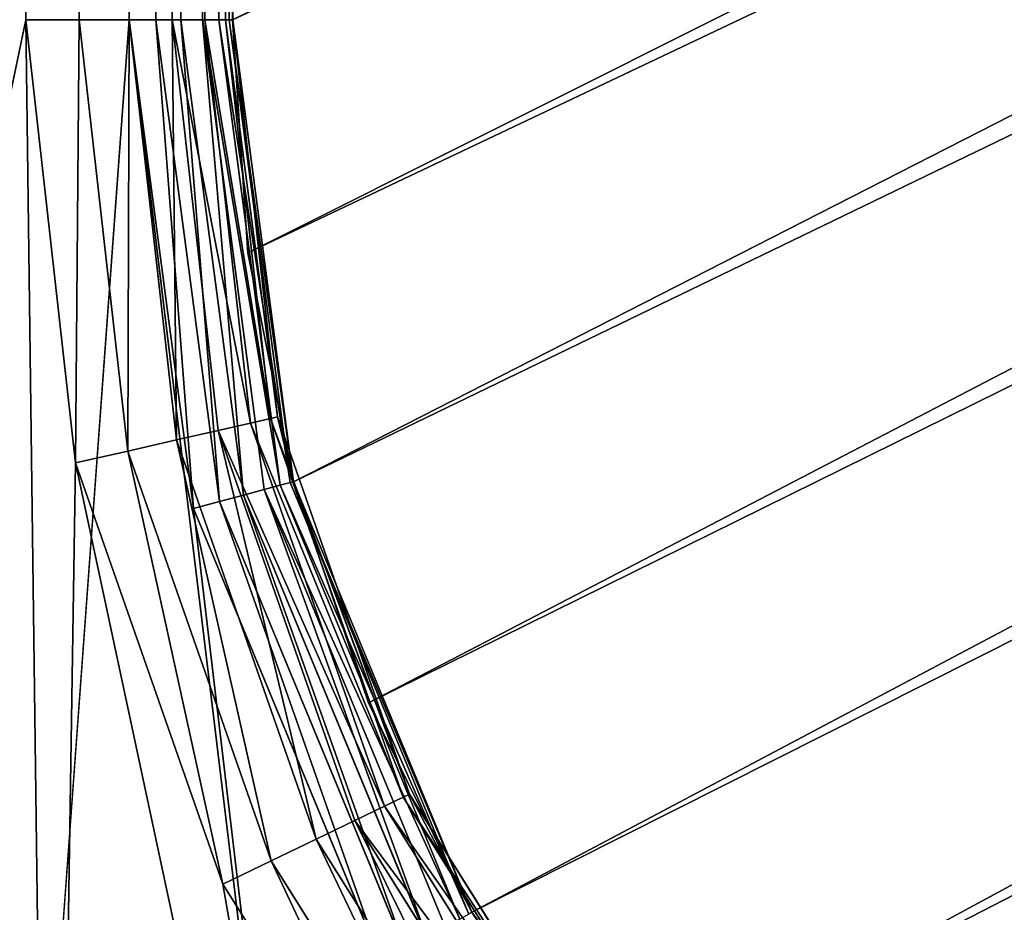
# Model space of a CAD drawing. Extents: x -1247 to 1247, y -1580 to 1580.
# Drawn here: x -1208 to -1170, y -1498 to -1464 of the extents above; entities that cross this region are included whole.
import ezdxf

# ---------------------------------------------------------------- set-up
doc = ezdxf.new("R2010")
doc.units = 0
doc.layers.get('0').update_dxf_attribs({"color": 13, "linetype": 'CONTINUOUS'})

# ---------------------------------------------------------------- blocks, each defined once
blk = doc.blocks.new('TE_PART31')
for p, q in [((-1199.41, -1473.003, 751.498), (-1199.41, -1473.003, 726.498)), ((-1197.649, -1481.856, 751.498), (-1197.649, -1481.856, 726.498)), ((-1194.748, -1490.402, 751.498), (-1194.748, -1490.402, 726.498)), ((-1190.756, -1498.497, 751.498), (-1190.756, -1498.497, 726.498))]:
    blk.add_line(p, q)
at = {"color": 43}
for points in [[(-1200, -1463.997, 751.498), (-1199.41, -1473.003, 751.498), (-1197.649, -1481.856, 751.498), (-1194.748, -1490.402, 751.498), (-1190.756, -1498.497, 751.498), (-1185.741, -1506.001, 751.498), (-1179.79, -1512.787, 751.498), (-1173.005, -1518.738, 751.498), (-1165.5, -1523.753, 751.498), (-1157.405, -1527.745, 751.498), (-1148.859, -1530.646, 751.498), (-1140.006, -1532.407, 751.498), (-1131, -1532.997, 751.498)], [(-1200, -1463.997, 726.498), (-1199.41, -1473.003, 726.498), (-1197.649, -1481.856, 726.498), (-1194.748, -1490.402, 726.498), (-1190.756, -1498.497, 726.498), (-1185.741, -1506.001, 726.498), (-1179.79, -1512.787, 726.498), (-1173.005, -1518.738, 726.498), (-1165.5, -1523.753, 726.498), (-1157.405, -1527.745, 726.498), (-1148.859, -1530.646, 726.498), (-1140.006, -1532.407, 726.498), (-1131, -1532.997, 726.498)]]:
    blk.add_polyline3d(points, dxfattribs=at)
mesh = blk.add_polyface(dxfattribs=at)
corners = [(-1200, -1463.997, 751.498), (-174.51, -959.695, 751.498), (-1200, -782.935, 751.498), (-1199.41, -1473.003, 751.498), (-1197.649, -1481.856, 751.498), (-1194.748, -1490.402, 751.498), (-1190.756, -1498.497, 751.498), (-1185.741, -1506.001, 751.498), (-1179.79, -1512.787, 751.498), (-1173.005, -1518.738, 751.498), (-1165.5, -1523.753, 751.498), (-1157.405, -1527.745, 751.498), (-1148.859, -1530.646, 751.498), (-1140.006, -1532.407, 751.498), (-1131, -1532.997, 751.498), (-875, -1532.997, 751.498), (-869.779, -1532.655, 751.498), (-830.069, -1501.263, 751.498), (-834.002, -1504.713, 751.498), (-864.647, -1531.634, 751.498), (-859.693, -1529.952, 751.498), (-855, -1527.638, 751.498), (-837.452, -1508.646, 751.498), (-850.65, -1524.731, 751.498), (-846.716, -1521.281, 751.498), (-843.266, -1517.347, 751.498), (-825.718, -1498.356, 751.498), (-821.025, -1496.042, 751.498), (-816.071, -1494.36, 751.498), (-810.939, -1493.339, 751.498), (-805.718, -1492.997, 751.498), (-664.5, -1492.997, 751.498), (-659.279, -1493.339, 751.498), (-654.147, -1494.36, 751.498), (-649.193, -1496.042, 751.498), (-644.5, -1498.356, 751.498), (-640.15, -1501.263, 751.498), (-636.216, -1504.713, 751.498), (-632.766, -1508.646, 751.498), (-626.952, -1517.347, 751.498), (-623.502, -1521.281, 751.498), (-619.569, -1524.731, 751.498), (-615.218, -1527.638, 751.498), (-610.525, -1529.952, 751.498), (-605.571, -1531.634, 751.498), (-600.439, -1532.655, 751.498), (-595.218, -1532.997, 751.498), (600.213, -1532.997, 751.498), (-145.784, -964.226, 751.498), (-116.94, -967.939, 751.498), (-88.002, -970.83, 751.498), (-58.993, -972.897, 751.498), (-29.938, -974.137, 751.498), (-0.859, -974.551, 751.498), (28.22, -974.137, 751.498), (57.275, -972.896, 751.498), (86.284, -970.829, 751.498), (115.222, -967.938, 751.498), (144.065, -964.225, 751.498), (172.792, -959.694, 751.498), (1199.995, -782.632, 751.498), (605.434, -1532.655, 751.498), (610.566, -1531.634, 751.498), (615.521, -1529.952, 751.498), (620.213, -1527.638, 751.498), (624.564, -1524.731, 751.498), (637.761, -1508.646, 751.498), (628.498, -1521.281, 751.498), (631.947, -1517.347, 751.498), (641.211, -1504.713, 751.498), (645.145, -1501.263, 751.498), (649.495, -1498.356, 751.498), (654.188, -1496.042, 751.498), (659.143, -1494.36, 751.498), (664.274, -1493.339, 751.498), (669.495, -1492.997, 751.498), (810.713, -1492.997, 751.498), (815.934, -1493.339, 751.498), (821.066, -1494.36, 751.498), (826.021, -1496.042, 751.498), (830.713, -1498.356, 751.498), (835.064, -1501.263, 751.498), (838.998, -1504.713, 751.498), (842.447, -1508.646, 751.498), (848.261, -1517.347, 751.498), (851.711, -1521.281, 751.498), (855.645, -1524.731, 751.498), (859.995, -1527.638, 751.498), (864.688, -1529.952, 751.498), (869.643, -1531.634, 751.498), (874.774, -1532.655, 751.498), (879.995, -1532.997, 751.498), (1135.995, -1532.997, 751.498), (1144.349, -1532.449, 751.498), (1152.56, -1530.816, 751.498), (1160.487, -1528.125, 751.498), (1167.995, -1524.422, 751.498), (1174.956, -1519.771, 751.498), (1181.25, -1514.252, 751.498), (1186.77, -1507.958, 751.498), (1191.421, -1500.997, 751.498), (1195.124, -1493.489, 751.498), (1197.815, -1485.561, 751.498), (1199.448, -1477.351, 751.498), (1199.995, -1468.997, 751.498)]
mesh.append_faces([[corners[k] for k in face] for face in [(0, 1, 2), (22, 24, 25), (66, 67, 68), (60, 103, 104)]], dxfattribs={"vtx0": -1, "color": 43})
mesh.append_faces([[corners[k] for k in face] for face in [(17, 16, 18), (18, 21, 22), (1, 47, 48), (48, 47, 49), (49, 47, 50), (50, 47, 51), (51, 47, 52), (52, 47, 53), (53, 47, 54), (54, 47, 55), (55, 47, 56), (56, 47, 57), (57, 47, 58), (58, 47, 59), (59, 47, 60)]], dxfattribs={"vtx0": -1, "vtx1": -1, "color": 43})
mesh.append_faces([[corners[k] for k in face] for face in [(1, 16, 17), (60, 65, 66)]], dxfattribs={"vtx0": -1, "vtx1": -1, "vtx2": -1, "color": 43})
mesh.append_faces([[corners[k] for k in face] for face in [(1, 0, 3), (1, 3, 4), (1, 4, 5), (1, 5, 6), (1, 6, 7), (1, 7, 8), (1, 8, 9), (1, 9, 10), (1, 10, 11), (1, 11, 12), (1, 12, 13), (1, 13, 14), (1, 14, 15), (1, 15, 16), (18, 16, 19), (18, 19, 20), (18, 20, 21), (22, 21, 23), (22, 23, 24), (1, 17, 26), (1, 26, 27), (1, 27, 28), (1, 28, 29), (1, 29, 30), (1, 30, 31), (1, 31, 32), (1, 32, 33), (1, 33, 34), (1, 34, 35), (1, 35, 36), (1, 36, 37), (1, 37, 38), (1, 38, 39), (1, 39, 40), (1, 40, 41), (1, 41, 42), (1, 42, 43), (1, 43, 44), (1, 44, 45), (1, 45, 46), (1, 46, 47), (60, 47, 61), (60, 61, 62), (60, 62, 63), (60, 63, 64), (60, 64, 65), (66, 65, 67), (60, 66, 69), (60, 69, 70), (60, 70, 71), (60, 71, 72), (60, 72, 73), (60, 73, 74), (60, 74, 75), (60, 75, 76), (60, 76, 77), (60, 77, 78), (60, 78, 79), (60, 79, 80), (60, 80, 81), (60, 81, 82), (60, 82, 83), (60, 83, 84), (60, 84, 85), (60, 85, 86), (60, 86, 87), (60, 87, 88), (60, 88, 89), (60, 89, 90), (60, 90, 91), (60, 91, 92), (60, 92, 93), (60, 93, 94), (60, 94, 95), (60, 95, 96), (60, 96, 97), (60, 97, 98), (60, 98, 99), (60, 99, 100), (60, 100, 101), (60, 101, 102), (60, 102, 103)]], dxfattribs={"vtx0": -1, "vtx2": -1, "color": 43})
mesh = blk.add_polyface(dxfattribs=at)
corners = [(-179.396, -989.295, 726.498), (-1200, -1463.997, 726.498), (-1200, -813.377, 726.498), (-1199.41, -1473.003, 726.498), (-1197.649, -1481.856, 726.498), (-1194.748, -1490.402, 726.498), (-1190.756, -1498.497, 726.498), (-1185.741, -1506.001, 726.498), (-1179.79, -1512.787, 726.498), (-1173.005, -1518.738, 726.498), (-1165.5, -1523.753, 726.498), (-1157.405, -1527.745, 726.498), (-1148.859, -1530.646, 726.498), (-1140.006, -1532.407, 726.498), (-1131, -1532.997, 726.498), (-875, -1532.997, 726.498), (-830.069, -1501.263, 726.498), (-869.779, -1532.655, 726.498), (-834.002, -1504.713, 726.498), (-864.647, -1531.634, 726.498), (-859.693, -1529.952, 726.498), (-855, -1527.638, 726.498), (-837.452, -1508.646, 726.498), (-850.65, -1524.731, 726.498), (-846.716, -1521.281, 726.498), (-843.266, -1517.347, 726.498), (-825.718, -1498.356, 726.498), (-821.025, -1496.042, 726.498), (-816.071, -1494.36, 726.498), (-810.939, -1493.339, 726.498), (-805.718, -1492.997, 726.498), (-664.5, -1492.997, 726.498), (-659.279, -1493.339, 726.498), (-654.147, -1494.36, 726.498), (-649.193, -1496.042, 726.498), (-644.5, -1498.356, 726.498), (-640.15, -1501.263, 726.498), (-636.216, -1504.713, 726.498), (-632.766, -1508.646, 726.498), (-626.952, -1517.347, 726.498), (-623.502, -1521.281, 726.498), (-619.569, -1524.731, 726.498), (-615.218, -1527.638, 726.498), (-610.525, -1529.952, 726.498), (-605.571, -1531.634, 726.498), (-600.439, -1532.655, 726.498), (-595.218, -1532.997, 726.498), (600.213, -1532.997, 726.498), (-150.037, -993.926, 726.498), (-120.346, -997.748, 726.498), (-90.559, -1000.724, 726.498), (-60.7, -1002.851, 726.498), (-30.791, -1004.128, 726.498), (-0.859, -1004.554, 726.498), (29.073, -1004.128, 726.498), (58.982, -1002.851, 726.498), (88.841, -1000.723, 726.498), (118.628, -997.747, 726.498), (148.319, -993.925, 726.498), (177.678, -989.294, 726.498), (1199.995, -813.074, 726.498), (605.434, -1532.655, 726.498), (610.566, -1531.634, 726.498), (615.521, -1529.952, 726.498), (620.213, -1527.638, 726.498), (624.564, -1524.731, 726.498), (637.761, -1508.646, 726.498), (628.498, -1521.281, 726.498), (631.947, -1517.347, 726.498), (641.211, -1504.713, 726.498), (645.145, -1501.263, 726.498), (649.495, -1498.356, 726.498), (654.188, -1496.042, 726.498), (659.143, -1494.36, 726.498), (664.274, -1493.339, 726.498), (669.495, -1492.997, 726.498), (810.713, -1492.997, 726.498), (815.934, -1493.339, 726.498), (821.066, -1494.36, 726.498), (826.021, -1496.042, 726.498), (830.713, -1498.356, 726.498), (835.064, -1501.263, 726.498), (838.998, -1504.713, 726.498), (842.447, -1508.646, 726.498), (848.261, -1517.347, 726.498), (851.711, -1521.281, 726.498), (855.645, -1524.731, 726.498), (859.995, -1527.638, 726.498), (864.688, -1529.952, 726.498), (869.643, -1531.634, 726.498), (874.774, -1532.655, 726.498), (879.995, -1532.997, 726.498), (1135.995, -1532.997, 726.498), (1144.349, -1532.449, 726.498), (1152.56, -1530.816, 726.498), (1160.487, -1528.125, 726.498), (1167.995, -1524.422, 726.498), (1174.956, -1519.771, 726.498), (1181.25, -1514.252, 726.498), (1186.77, -1507.958, 726.498), (1191.421, -1500.997, 726.498), (1195.124, -1493.489, 726.498), (1197.815, -1485.561, 726.498), (1199.448, -1477.351, 726.498), (1199.995, -1468.997, 726.498)]
mesh.append_faces([[corners[k] for k in face] for face in [(0, 1, 2), (24, 22, 25), (67, 66, 68), (103, 60, 104)]], dxfattribs={"vtx0": -1, "color": 43})
mesh.append_faces([[corners[k] for k in face] for face in [(1, 0, 3), (3, 0, 4), (4, 0, 5), (5, 0, 6), (6, 0, 7), (7, 0, 8), (8, 0, 9), (9, 0, 10), (10, 0, 11), (11, 0, 12), (12, 0, 13), (13, 0, 14), (14, 0, 15), (15, 16, 17), (17, 18, 19), (19, 18, 20), (20, 18, 21), (21, 22, 23), (23, 22, 24), (16, 0, 26), (26, 0, 27), (27, 0, 28), (28, 0, 29), (29, 0, 30), (30, 0, 31), (31, 0, 32), (32, 0, 33), (33, 0, 34), (34, 0, 35), (35, 0, 36), (36, 0, 37), (37, 0, 38), (38, 0, 39), (39, 0, 40), (40, 0, 41), (41, 0, 42), (42, 0, 43), (43, 0, 44), (44, 0, 45), (45, 0, 46), (46, 0, 47), (47, 60, 61), (61, 60, 62), (62, 60, 63), (63, 60, 64), (64, 60, 65), (65, 66, 67), (66, 60, 69), (69, 60, 70), (70, 60, 71), (71, 60, 72), (72, 60, 73), (73, 60, 74), (74, 60, 75), (75, 60, 76), (76, 60, 77), (77, 60, 78), (78, 60, 79), (79, 60, 80), (80, 60, 81), (81, 60, 82), (82, 60, 83), (83, 60, 84), (84, 60, 85), (85, 60, 86), (86, 60, 87), (87, 60, 88), (88, 60, 89), (89, 60, 90), (90, 60, 91), (91, 60, 92), (92, 60, 93), (93, 60, 94), (94, 60, 95), (95, 60, 96), (96, 60, 97), (97, 60, 98), (98, 60, 99), (99, 60, 100), (100, 60, 101), (101, 60, 102), (102, 60, 103)]], dxfattribs={"vtx0": -1, "vtx1": -1, "color": 43})
mesh.append_faces([[corners[k] for k in face] for face in [(15, 0, 16), (65, 60, 66)]], dxfattribs={"vtx0": -1, "vtx1": -1, "vtx2": -1, "color": 43})
mesh.append_faces([[corners[k] for k in face] for face in [(17, 16, 18), (21, 18, 22), (47, 0, 48), (47, 48, 49), (47, 49, 50), (47, 50, 51), (47, 51, 52), (47, 52, 53), (47, 53, 54), (47, 54, 55), (47, 55, 56), (47, 56, 57), (47, 57, 58), (47, 58, 59), (47, 59, 60)]], dxfattribs={"vtx0": -1, "vtx2": -1, "color": 43})
mesh = blk.add_polyface(dxfattribs=at)
corners = [(-1200, -1463.997, 751.498), (-1199.41, -1473.003, 726.498), (-1199.41, -1473.003, 751.498), (-1200, -1463.997, 726.498)]
mesh.append_faces([[corners[k] for k in face] for face in [(0, 1, 2), (1, 0, 3)]], dxfattribs={"vtx0": -1, "color": 43})
mesh = blk.add_polyface(dxfattribs=at)
corners = [(-1199.41, -1473.003, 751.498), (-1197.649, -1481.856, 726.498), (-1197.649, -1481.856, 751.498), (-1199.41, -1473.003, 726.498)]
mesh.append_faces([[corners[k] for k in face] for face in [(0, 1, 2), (1, 0, 3)]], dxfattribs={"vtx0": -1, "color": 43})
mesh = blk.add_polyface(dxfattribs=at)
corners = [(-1197.649, -1481.856, 751.498), (-1194.748, -1490.402, 726.498), (-1194.748, -1490.402, 751.498), (-1197.649, -1481.856, 726.498)]
mesh.append_faces([[corners[k] for k in face] for face in [(0, 1, 2), (1, 0, 3)]], dxfattribs={"vtx0": -1, "color": 43})
mesh = blk.add_polyface(dxfattribs=at)
corners = [(-1194.748, -1490.402, 751.498), (-1190.756, -1498.497, 726.498), (-1190.756, -1498.497, 751.498), (-1194.748, -1490.402, 726.498)]
mesh.append_faces([[corners[k] for k in face] for face in [(0, 1, 2), (1, 0, 3)]], dxfattribs={"vtx0": -1, "color": 43})
mesh = blk.add_polyface(dxfattribs=at)
corners = [(-1190.756, -1498.497, 751.498), (-1185.741, -1506.001, 726.498), (-1185.741, -1506.001, 751.498), (-1190.756, -1498.497, 726.498)]
mesh.append_faces([[corners[k] for k in face] for face in [(0, 1, 2), (1, 0, 3)]], dxfattribs={"vtx0": -1, "color": 43})
blk = doc.blocks.new('GROUP_1')
at = {"xscale": 10, "yscale": 10, "zscale": 10}
blk.add_blockref('TE_PART31', (11999.55, 15329.52, -6934.99), dxfattribs=at)
blk = doc.blocks.new('COMPONENT_5')
for p, q in [((-1207.995, -1463.997, 1405.997), (-1207.995, -4, 1405.997)), ((-1205.925, -4, 1405.725), (-1205.925, -1463.997, 1405.725)), ((-1203.995, -4, 26), (-1203.995, -1463.997, 26)), ((-1203.995, -4, 1404.925), (-1203.995, -1463.997, 1404.925)), ((-1202.96, -1463.997, 26.136), (-1202.96, -4, 26.136)), ((-1202.339, -4, 1403.654), (-1202.339, -1463.997, 1403.654)), ((-1201.995, -1463.997, 26.536), (-1201.995, -4, 26.536)), ((-1201.167, -1463.997, 27.171), (-1201.167, -4, 27.171)), ((-1201.067, -4, 1401.997), (-1201.067, -1463.997, 1401.997)), ((-1200.531, -1463.997, 28), (-1200.531, -4, 28)), ((-1200.268, -4, 1400.068), (-1200.268, -1463.997, 1400.068)), ((-1200.132, -1463.997, 28.965), (-1200.132, -4, 28.965)), ((-1199.995, -1463.997, 30), (-1199.995, -4, 30)), ((-1199.995, -4, 1397.997), (-1199.995, -1463.997, 1397.997)), ((-1206.065, -1481.131, 1405.997), (-1207.995, -1463.997, 1405.997)), ((-1207.995, -1463.997, 1405.997), (-1205.925, -1463.997, 1405.725)), ((-1204.046, -1480.671, 1405.725), (-1205.925, -1463.997, 1405.725)), ((-1205.925, -1463.997, 1405.725), (-1203.995, -1463.997, 1404.925)), ((-1203.995, -1463.997, 26), (-1202.96, -1463.997, 26.136)), ((-1203.995, -1463.997, 26), (-1201.508, -1482.891, 26)), ((-1202.165, -1480.241, 1404.925), (-1203.995, -1463.997, 1404.925)), ((-1203.995, -1463.997, 1404.925), (-1202.339, -1463.997, 1403.654)), ((-1202.96, -1463.997, 26.136), (-1201.995, -1463.997, 26.536)), ((-1200.508, -1482.623, 26.136), (-1202.96, -1463.997, 26.136)), ((-1202.339, -1463.997, 1403.654), (-1201.067, -1463.997, 1401.997)), ((-1200.55, -1479.872, 1403.654), (-1202.339, -1463.997, 1403.654)), ((-1201.995, -1463.997, 26.536), (-1201.167, -1463.997, 27.171)), ((-1199.576, -1482.373, 26.536), (-1201.995, -1463.997, 26.536)), ((-1201.167, -1463.997, 27.171), (-1200.531, -1463.997, 28)), ((-1198.776, -1482.159, 27.171), (-1201.167, -1463.997, 27.171)), ((-1201.067, -1463.997, 1401.997), (-1200.268, -1463.997, 1400.068)), ((-1199.31, -1479.589, 1401.997), (-1201.067, -1463.997, 1401.997)), ((-1200.531, -1463.997, 28), (-1200.132, -1463.997, 28.965)), ((-1198.162, -1481.994, 28), (-1200.531, -1463.997, 28)), ((-1200.268, -1463.997, 1400.068), (-1199.995, -1463.997, 1397.997)), ((-1198.531, -1479.412, 1400.068), (-1200.268, -1463.997, 1400.068)), ((-1200.132, -1463.997, 28.965), (-1199.995, -1463.997, 30)), ((-1197.776, -1481.891, 28.965), (-1200.132, -1463.997, 28.965)), ((-1197.644, -1481.856, 30), (-1199.995, -1463.997, 30)), ((-1199.995, -1463.997, 1397.997), (-1198.265, -1479.351, 1397.997)), ((-1199.31, -1479.589, 1401.997), (-1200.55, -1479.872, 1403.654)), ((-1198.531, -1479.412, 1400.068), (-1199.31, -1479.589, 1401.997)), ((-1194.128, -1494.4, 1401.997), (-1199.31, -1479.589, 1401.997)), ((-1198.265, -1479.351, 1397.997), (-1198.531, -1479.412, 1400.068)), ((-1193.408, -1494.053, 1400.068), (-1198.531, -1479.412, 1400.068)), ((-1198.265, -1479.351, 1397.997), (-1193.162, -1493.935, 1397.997)), ((-1200.55, -1479.872, 1403.654), (-1202.165, -1480.241, 1404.925)), ((-1195.273, -1494.952, 1403.654), (-1200.55, -1479.872, 1403.654)), ((-1202.165, -1480.241, 1404.925), (-1204.046, -1480.671, 1405.725)), ((-1196.766, -1495.671, 1404.925), (-1202.165, -1480.241, 1404.925)), ((-1204.046, -1480.671, 1405.725), (-1206.065, -1481.131, 1405.997)), ((-1198.505, -1496.508, 1405.725), (-1204.046, -1480.671, 1405.725)), ((-1200.37, -1497.406, 1405.997), (-1206.065, -1481.131, 1405.997)), ((-1198.162, -1481.994, 28), (-1197.776, -1481.891, 28.965)), ((-1197.776, -1481.891, 28.965), (-1197.644, -1481.856, 30)), ((-1190.869, -1498.565, 28.965), (-1197.776, -1481.891, 28.965)), ((-1190.751, -1498.497, 30), (-1197.644, -1481.856, 30)), ((-1199.576, -1482.373, 26.536), (-1198.776, -1482.159, 27.171)), ((-1198.776, -1482.159, 27.171), (-1198.162, -1481.994, 28)), ((-1191.766, -1499.083, 27.171), (-1198.776, -1482.159, 27.171)), ((-1191.215, -1498.765, 28), (-1198.162, -1481.994, 28)), ((-1201.508, -1482.891, 26), (-1200.508, -1482.623, 26.136)), ((-1200.508, -1482.623, 26.136), (-1199.576, -1482.373, 26.536)), ((-1193.319, -1499.979, 26.136), (-1200.508, -1482.623, 26.136)), ((-1192.483, -1499.497, 26.536), (-1199.576, -1482.373, 26.536)), ((-1201.508, -1482.891, 26), (-1194.215, -1500.497, 26)), ((-1193.408, -1494.053, 1400.068), (-1194.128, -1494.4, 1401.997)), ((-1193.162, -1493.935, 1397.997), (-1193.408, -1494.053, 1400.068)), ((-1185.155, -1507.188, 1400.068), (-1193.408, -1494.053, 1400.068)), ((-1193.162, -1493.935, 1397.997), (-1184.942, -1507.018, 1397.997)), ((-1194.128, -1494.4, 1401.997), (-1195.273, -1494.952, 1403.654)), ((-1185.78, -1507.686, 1401.997), (-1194.128, -1494.4, 1401.997)), ((-1195.273, -1494.952, 1403.654), (-1196.766, -1495.671, 1404.925)), ((-1186.774, -1508.479, 1403.654), (-1195.273, -1494.952, 1403.654)), ((-1196.766, -1495.671, 1404.925), (-1198.505, -1496.508, 1405.725)), ((-1188.069, -1509.512, 1404.925), (-1196.766, -1495.671, 1404.925)), ((-1198.505, -1496.508, 1405.725), (-1200.37, -1497.406, 1405.997)), ((-1189.578, -1510.715, 1405.725), (-1198.505, -1496.508, 1405.725)), ((-1191.196, -1512.006, 1405.997), (-1200.37, -1497.406, 1405.997))]:
    blk.add_line(p, q)
mesh = blk.add_polyface()
corners = [(-1203.995, -4, 26), (-1242.995, -1463.997, 26), (-1242.995, -4, 26), (-1240.817, -1485.977, 26), (-1234.369, -1507.101, 26), (-1223.9, -1526.55, 26), (-1209.817, -1543.565, 26), (-1203.995, -1463.997, 26), (-1192.67, -1557.487, 26), (-1201.508, -1482.891, 26), (-1194.215, -1500.497, 26), (-1182.614, -1515.616, 26), (-1173.124, -1567.772, 26), (-1167.496, -1527.217, 26), (-1151.939, -1574.021, 26), (-1149.889, -1534.51, 26), (-1130.996, -1575.997, 26), (-1130.996, -1536.997, 26), (-1105.996, -1536.997, 26), (-1105.996, -1575.997, 26)]
mesh.append_faces([[corners[k] for k in face] for face in [(0, 1, 2), (16, 18, 19)]], dxfattribs={"vtx0": -1})
mesh.append_faces([[corners[k] for k in face] for face in [(1, 0, 3), (3, 0, 4), (4, 0, 5), (5, 0, 6), (6, 7, 8), (8, 11, 12), (12, 13, 14), (14, 15, 16)]], dxfattribs={"vtx0": -1, "vtx1": -1})
mesh.append_faces([[corners[k] for k in face] for face in [(6, 0, 7), (8, 7, 9), (8, 9, 10), (8, 10, 11), (12, 11, 13), (14, 13, 15), (16, 15, 17), (16, 17, 18)]], dxfattribs={"vtx0": -1, "vtx2": -1})
mesh = blk.add_polyface()
corners = [(-1207.002, -1540.724, 1405.997), (-1207.995, -1463.997, 1405.997), (-1220.581, -1524.316, 1405.997), (-1206.065, -1481.131, 1405.997), (-1190.467, -1554.148, 1405.997), (-1200.37, -1497.406, 1405.997), (-1191.196, -1512.006, 1405.997), (-1179.004, -1524.198, 1405.997), (-1171.619, -1564.066, 1405.997), (-1164.405, -1533.372, 1405.997), (-1151.191, -1570.092, 1405.997), (-1148.13, -1539.066, 1405.997), (-1130.996, -1571.997, 1405.997), (-1130.996, -1540.997, 1405.997), (-1105.996, -1571.997, 1405.997), (-1105.996, -1540.997, 1405.997), (-1236.895, -1485.192, 1405.997), (-1238.995, -4, 1405.997), (-1238.995, -1463.997, 1405.997), (-1207.995, -4, 1405.997), (-1230.677, -1505.562, 1405.997)]
mesh.append_faces([[corners[k] for k in face] for face in [(13, 14, 15), (16, 17, 18)]], dxfattribs={"vtx0": -1})
mesh.append_faces([[corners[k] for k in face] for face in [(0, 1, 2), (1, 0, 3), (3, 4, 5), (5, 4, 6), (6, 4, 7), (7, 8, 9), (9, 10, 11), (11, 12, 13), (17, 16, 19), (19, 2, 1)]], dxfattribs={"vtx0": -1, "vtx1": -1})
mesh.append_faces([[corners[k] for k in face] for face in [(3, 0, 4), (7, 4, 8), (9, 8, 10), (11, 10, 12), (13, 12, 14), (19, 16, 20), (19, 20, 2)]], dxfattribs={"vtx0": -1, "vtx2": -1})
mesh = blk.add_polyface()
corners = [(-1205.925, -1463.997, 1405.725), (-1207.995, -4, 1405.997), (-1207.995, -1463.997, 1405.997), (-1205.925, -4, 1405.725)]
mesh.append_faces([[corners[k] for k in face] for face in [(0, 1, 2), (1, 0, 3)]], dxfattribs={"vtx0": -1})
mesh = blk.add_polyface()
corners = [(-1203.995, -1463.997, 1404.925), (-1205.925, -4, 1405.725), (-1205.925, -1463.997, 1405.725), (-1203.995, -4, 1404.925)]
mesh.append_faces([[corners[k] for k in face] for face in [(0, 1, 2), (1, 0, 3)]], dxfattribs={"vtx0": -1})
mesh = blk.add_polyface()
corners = [(-1202.96, -4, 26.136), (-1203.995, -1463.997, 26), (-1203.995, -4, 26), (-1202.96, -1463.997, 26.136)]
mesh.append_faces([[corners[k] for k in face] for face in [(0, 1, 2), (1, 0, 3)]], dxfattribs={"vtx0": -1})
mesh = blk.add_polyface()
corners = [(-1202.339, -1463.997, 1403.654), (-1203.995, -4, 1404.925), (-1203.995, -1463.997, 1404.925), (-1202.339, -4, 1403.654)]
mesh.append_faces([[corners[k] for k in face] for face in [(0, 1, 2), (1, 0, 3)]], dxfattribs={"vtx0": -1})
mesh = blk.add_polyface()
corners = [(-1201.995, -4, 26.536), (-1202.96, -1463.997, 26.136), (-1202.96, -4, 26.136), (-1201.995, -1463.997, 26.536)]
mesh.append_faces([[corners[k] for k in face] for face in [(0, 1, 2), (1, 0, 3)]], dxfattribs={"vtx0": -1})
mesh = blk.add_polyface()
corners = [(-1201.067, -4, 1401.997), (-1202.339, -1463.997, 1403.654), (-1201.067, -1463.997, 1401.997), (-1202.339, -4, 1403.654)]
mesh.append_faces([[corners[k] for k in face] for face in [(0, 1, 2), (1, 0, 3)]], dxfattribs={"vtx0": -1})
mesh = blk.add_polyface()
corners = [(-1201.167, -4, 27.171), (-1201.995, -1463.997, 26.536), (-1201.995, -4, 26.536), (-1201.167, -1463.997, 27.171)]
mesh.append_faces([[corners[k] for k in face] for face in [(0, 1, 2), (1, 0, 3)]], dxfattribs={"vtx0": -1})
mesh = blk.add_polyface()
corners = [(-1201.167, -4, 27.171), (-1200.531, -1463.997, 28), (-1201.167, -1463.997, 27.171), (-1200.531, -4, 28)]
mesh.append_faces([[corners[k] for k in face] for face in [(0, 1, 2), (1, 0, 3)]], dxfattribs={"vtx0": -1})
mesh = blk.add_polyface()
corners = [(-1200.268, -4, 1400.068), (-1201.067, -1463.997, 1401.997), (-1200.268, -1463.997, 1400.068), (-1201.067, -4, 1401.997)]
mesh.append_faces([[corners[k] for k in face] for face in [(0, 1, 2), (1, 0, 3)]], dxfattribs={"vtx0": -1})
mesh = blk.add_polyface()
corners = [(-1200.531, -4, 28), (-1200.132, -1463.997, 28.965), (-1200.531, -1463.997, 28), (-1200.132, -4, 28.965)]
mesh.append_faces([[corners[k] for k in face] for face in [(0, 1, 2), (1, 0, 3)]], dxfattribs={"vtx0": -1})
mesh = blk.add_polyface()
corners = [(-1199.995, -4, 1397.997), (-1200.268, -1463.997, 1400.068), (-1199.995, -1463.997, 1397.997), (-1200.268, -4, 1400.068)]
mesh.append_faces([[corners[k] for k in face] for face in [(0, 1, 2), (1, 0, 3)]], dxfattribs={"vtx0": -1})
mesh = blk.add_polyface()
corners = [(-1200.132, -4, 28.965), (-1199.995, -1463.997, 30), (-1200.132, -1463.997, 28.965), (-1199.995, -4, 30)]
mesh.append_faces([[corners[k] for k in face] for face in [(0, 1, 2), (1, 0, 3)]], dxfattribs={"vtx0": -1})
mesh = blk.add_polyface()
corners = [(-1206.065, -1481.131, 1405.997), (-1205.925, -1463.997, 1405.725), (-1207.995, -1463.997, 1405.997), (-1204.046, -1480.671, 1405.725)]
mesh.append_faces([[corners[k] for k in face] for face in [(0, 1, 2), (1, 0, 3)]], dxfattribs={"vtx0": -1})
mesh = blk.add_polyface()
corners = [(-1204.046, -1480.671, 1405.725), (-1203.995, -1463.997, 1404.925), (-1205.925, -1463.997, 1405.725), (-1202.165, -1480.241, 1404.925)]
mesh.append_faces([[corners[k] for k in face] for face in [(0, 1, 2), (1, 0, 3)]], dxfattribs={"vtx0": -1})
mesh = blk.add_polyface()
corners = [(-1202.96, -1463.997, 26.136), (-1201.508, -1482.891, 26), (-1203.995, -1463.997, 26), (-1200.508, -1482.623, 26.136)]
mesh.append_faces([[corners[k] for k in face] for face in [(0, 1, 2), (1, 0, 3)]], dxfattribs={"vtx0": -1})
mesh = blk.add_polyface()
corners = [(-1202.165, -1480.241, 1404.925), (-1202.339, -1463.997, 1403.654), (-1203.995, -1463.997, 1404.925), (-1200.55, -1479.872, 1403.654)]
mesh.append_faces([[corners[k] for k in face] for face in [(0, 1, 2), (1, 0, 3)]], dxfattribs={"vtx0": -1})
mesh = blk.add_polyface()
corners = [(-1201.995, -1463.997, 26.536), (-1200.508, -1482.623, 26.136), (-1202.96, -1463.997, 26.136), (-1199.576, -1482.373, 26.536)]
mesh.append_faces([[corners[k] for k in face] for face in [(0, 1, 2), (1, 0, 3)]], dxfattribs={"vtx0": -1})
mesh = blk.add_polyface()
corners = [(-1199.31, -1479.589, 1401.997), (-1202.339, -1463.997, 1403.654), (-1200.55, -1479.872, 1403.654), (-1201.067, -1463.997, 1401.997)]
mesh.append_faces([[corners[k] for k in face] for face in [(0, 1, 2), (1, 0, 3)]], dxfattribs={"vtx0": -1})
mesh = blk.add_polyface()
corners = [(-1201.167, -1463.997, 27.171), (-1199.576, -1482.373, 26.536), (-1201.995, -1463.997, 26.536), (-1198.776, -1482.159, 27.171)]
mesh.append_faces([[corners[k] for k in face] for face in [(0, 1, 2), (1, 0, 3)]], dxfattribs={"vtx0": -1})
mesh = blk.add_polyface()
corners = [(-1201.167, -1463.997, 27.171), (-1198.162, -1481.994, 28), (-1198.776, -1482.159, 27.171), (-1200.531, -1463.997, 28)]
mesh.append_faces([[corners[k] for k in face] for face in [(0, 1, 2), (1, 0, 3)]], dxfattribs={"vtx0": -1})
mesh = blk.add_polyface()
corners = [(-1198.531, -1479.412, 1400.068), (-1201.067, -1463.997, 1401.997), (-1199.31, -1479.589, 1401.997), (-1200.268, -1463.997, 1400.068)]
mesh.append_faces([[corners[k] for k in face] for face in [(0, 1, 2), (1, 0, 3)]], dxfattribs={"vtx0": -1})
mesh = blk.add_polyface()
corners = [(-1200.531, -1463.997, 28), (-1197.776, -1481.891, 28.965), (-1198.162, -1481.994, 28), (-1200.132, -1463.997, 28.965)]
mesh.append_faces([[corners[k] for k in face] for face in [(0, 1, 2), (1, 0, 3)]], dxfattribs={"vtx0": -1})
mesh = blk.add_polyface()
corners = [(-1198.265, -1479.351, 1397.997), (-1200.268, -1463.997, 1400.068), (-1198.531, -1479.412, 1400.068), (-1199.995, -1463.997, 1397.997)]
mesh.append_faces([[corners[k] for k in face] for face in [(0, 1, 2), (1, 0, 3)]], dxfattribs={"vtx0": -1})
mesh = blk.add_polyface()
corners = [(-1200.132, -1463.997, 28.965), (-1197.644, -1481.856, 30), (-1197.776, -1481.891, 28.965), (-1199.995, -1463.997, 30)]
mesh.append_faces([[corners[k] for k in face] for face in [(0, 1, 2), (1, 0, 3)]], dxfattribs={"vtx0": -1})
mesh = blk.add_polyface()
corners = [(-1194.128, -1494.4, 1401.997), (-1200.55, -1479.872, 1403.654), (-1195.273, -1494.952, 1403.654), (-1199.31, -1479.589, 1401.997)]
mesh.append_faces([[corners[k] for k in face] for face in [(0, 1, 2), (1, 0, 3)]], dxfattribs={"vtx0": -1})
mesh = blk.add_polyface()
corners = [(-1193.408, -1494.053, 1400.068), (-1199.31, -1479.589, 1401.997), (-1194.128, -1494.4, 1401.997), (-1198.531, -1479.412, 1400.068)]
mesh.append_faces([[corners[k] for k in face] for face in [(0, 1, 2), (1, 0, 3)]], dxfattribs={"vtx0": -1})
mesh = blk.add_polyface()
corners = [(-1193.162, -1493.935, 1397.997), (-1198.531, -1479.412, 1400.068), (-1193.408, -1494.053, 1400.068), (-1198.265, -1479.351, 1397.997)]
mesh.append_faces([[corners[k] for k in face] for face in [(0, 1, 2), (1, 0, 3)]], dxfattribs={"vtx0": -1})
mesh = blk.add_polyface()
corners = [(-1196.766, -1495.671, 1404.925), (-1200.55, -1479.872, 1403.654), (-1202.165, -1480.241, 1404.925), (-1195.273, -1494.952, 1403.654)]
mesh.append_faces([[corners[k] for k in face] for face in [(0, 1, 2), (1, 0, 3)]], dxfattribs={"vtx0": -1})
mesh = blk.add_polyface()
corners = [(-1198.505, -1496.508, 1405.725), (-1202.165, -1480.241, 1404.925), (-1204.046, -1480.671, 1405.725), (-1196.766, -1495.671, 1404.925)]
mesh.append_faces([[corners[k] for k in face] for face in [(0, 1, 2), (1, 0, 3)]], dxfattribs={"vtx0": -1})
mesh = blk.add_polyface()
corners = [(-1200.37, -1497.406, 1405.997), (-1204.046, -1480.671, 1405.725), (-1206.065, -1481.131, 1405.997), (-1198.505, -1496.508, 1405.725)]
mesh.append_faces([[corners[k] for k in face] for face in [(0, 1, 2), (1, 0, 3)]], dxfattribs={"vtx0": -1})
mesh = blk.add_polyface()
corners = [(-1198.162, -1481.994, 28), (-1190.869, -1498.565, 28.965), (-1191.215, -1498.765, 28), (-1197.776, -1481.891, 28.965)]
mesh.append_faces([[corners[k] for k in face] for face in [(0, 1, 2), (1, 0, 3)]], dxfattribs={"vtx0": -1})
mesh = blk.add_polyface()
corners = [(-1197.776, -1481.891, 28.965), (-1190.751, -1498.497, 30), (-1190.869, -1498.565, 28.965), (-1197.644, -1481.856, 30)]
mesh.append_faces([[corners[k] for k in face] for face in [(0, 1, 2), (1, 0, 3)]], dxfattribs={"vtx0": -1})
mesh = blk.add_polyface()
corners = [(-1198.776, -1482.159, 27.171), (-1192.483, -1499.497, 26.536), (-1199.576, -1482.373, 26.536), (-1191.766, -1499.083, 27.171)]
mesh.append_faces([[corners[k] for k in face] for face in [(0, 1, 2), (1, 0, 3)]], dxfattribs={"vtx0": -1})
mesh = blk.add_polyface()
corners = [(-1198.776, -1482.159, 27.171), (-1191.215, -1498.765, 28), (-1191.766, -1499.083, 27.171), (-1198.162, -1481.994, 28)]
mesh.append_faces([[corners[k] for k in face] for face in [(0, 1, 2), (1, 0, 3)]], dxfattribs={"vtx0": -1})
mesh = blk.add_polyface()
corners = [(-1200.508, -1482.623, 26.136), (-1194.215, -1500.497, 26), (-1201.508, -1482.891, 26), (-1193.319, -1499.979, 26.136)]
mesh.append_faces([[corners[k] for k in face] for face in [(0, 1, 2), (1, 0, 3)]], dxfattribs={"vtx0": -1})
mesh = blk.add_polyface()
corners = [(-1199.576, -1482.373, 26.536), (-1193.319, -1499.979, 26.136), (-1200.508, -1482.623, 26.136), (-1192.483, -1499.497, 26.536)]
mesh.append_faces([[corners[k] for k in face] for face in [(0, 1, 2), (1, 0, 3)]], dxfattribs={"vtx0": -1})
mesh = blk.add_polyface()
corners = [(-1185.155, -1507.188, 1400.068), (-1194.128, -1494.4, 1401.997), (-1185.78, -1507.686, 1401.997), (-1193.408, -1494.053, 1400.068)]
mesh.append_faces([[corners[k] for k in face] for face in [(0, 1, 2), (1, 0, 3)]], dxfattribs={"vtx0": -1})
mesh = blk.add_polyface()
corners = [(-1184.942, -1507.018, 1397.997), (-1193.408, -1494.053, 1400.068), (-1185.155, -1507.188, 1400.068), (-1193.162, -1493.935, 1397.997)]
mesh.append_faces([[corners[k] for k in face] for face in [(0, 1, 2), (1, 0, 3)]], dxfattribs={"vtx0": -1})
mesh = blk.add_polyface()
corners = [(-1185.78, -1507.686, 1401.997), (-1195.273, -1494.952, 1403.654), (-1186.774, -1508.479, 1403.654), (-1194.128, -1494.4, 1401.997)]
mesh.append_faces([[corners[k] for k in face] for face in [(0, 1, 2), (1, 0, 3)]], dxfattribs={"vtx0": -1})
mesh = blk.add_polyface()
corners = [(-1188.069, -1509.512, 1404.925), (-1195.273, -1494.952, 1403.654), (-1196.766, -1495.671, 1404.925), (-1186.774, -1508.479, 1403.654)]
mesh.append_faces([[corners[k] for k in face] for face in [(0, 1, 2), (1, 0, 3)]], dxfattribs={"vtx0": -1})
mesh = blk.add_polyface()
corners = [(-1189.578, -1510.715, 1405.725), (-1196.766, -1495.671, 1404.925), (-1198.505, -1496.508, 1405.725), (-1188.069, -1509.512, 1404.925)]
mesh.append_faces([[corners[k] for k in face] for face in [(0, 1, 2), (1, 0, 3)]], dxfattribs={"vtx0": -1})
mesh = blk.add_polyface()
corners = [(-1191.196, -1512.006, 1405.997), (-1198.505, -1496.508, 1405.725), (-1200.37, -1497.406, 1405.997), (-1189.578, -1510.715, 1405.725)]
mesh.append_faces([[corners[k] for k in face] for face in [(0, 1, 2), (1, 0, 3)]], dxfattribs={"vtx0": -1})
blk = doc.blocks.new('GROUP_3')
blk.add_blockref('COMPONENT_5', (1246.995, 1579.997, -26))
blk = doc.blocks.new('COMPONENT_4')
for p, q in [((-1199.995, -4, 30), (-1199.995, -1463.997, 30)), ((-1199.995, -1463.997, 1397.997), (-1199.995, -4, 1397.997)), ((-1199.995, -1463.997, 30), (-1199.995, -1463.997, 1397.997)), ((-1198.265, -1479.351, 1397.997), (-1199.995, -1463.997, 30)), ((-1199.995, -1463.997, 30), (-1197.644, -1481.856, 30)), ((-1198.265, -1479.351, 1397.997), (-1199.995, -1463.997, 1397.997)), ((-1197.644, -1481.856, 30), (-1198.265, -1479.351, 1397.997)), ((-1193.162, -1493.935, 1397.997), (-1198.265, -1479.351, 1397.997)), ((-1193.162, -1493.935, 1397.997), (-1197.644, -1481.856, 30)), ((-1197.644, -1481.856, 30), (-1190.751, -1498.497, 30)), ((-1190.751, -1498.497, 30), (-1193.162, -1493.935, 1397.997)), ((-1184.942, -1507.018, 1397.997), (-1193.162, -1493.935, 1397.997)), ((-1184.942, -1507.018, 1397.997), (-1190.751, -1498.497, 30)), ((-1190.751, -1498.497, 30), (-1179.786, -1512.787, 30))]:
    blk.add_line(p, q)
mesh = blk.add_polyface()
corners = [(-1199.995, -4, 30), (-1199.995, -1463.997, 1397.997), (-1199.995, -1463.997, 30), (-1199.995, -4, 1397.997)]
mesh.append_faces([[corners[k] for k in face] for face in [(0, 1, 2), (1, 0, 3)]], dxfattribs={"vtx0": -1})
mesh = blk.add_polyface()
corners = [(-1199.995, -1463.997, 30), (-1198.265, -1479.351, 1397.997), (-1197.644, -1481.856, 30)]
mesh.append_faces([[corners[k] for k in face] for face in [(0, 1, 2)]])
mesh = blk.add_polyface()
corners = [(-1199.995, -1463.997, 1397.997), (-1198.265, -1479.351, 1397.997), (-1199.995, -1463.997, 30)]
mesh.append_faces([[corners[k] for k in face] for face in [(0, 1, 2)]])
mesh = blk.add_polyface()
corners = [(-1198.265, -1479.351, 1397.997), (-1193.162, -1493.935, 1397.997), (-1197.644, -1481.856, 30)]
mesh.append_faces([[corners[k] for k in face] for face in [(0, 1, 2)]])
mesh = blk.add_polyface()
corners = [(-1197.644, -1481.856, 30), (-1193.162, -1493.935, 1397.997), (-1190.751, -1498.497, 30)]
mesh.append_faces([[corners[k] for k in face] for face in [(0, 1, 2)]])
mesh = blk.add_polyface()
corners = [(-1193.162, -1493.935, 1397.997), (-1184.942, -1507.018, 1397.997), (-1190.751, -1498.497, 30)]
mesh.append_faces([[corners[k] for k in face] for face in [(0, 1, 2)]])
mesh = blk.add_polyface()
corners = [(-1190.751, -1498.497, 30), (-1184.942, -1507.018, 1397.997), (-1179.786, -1512.787, 30)]
mesh.append_faces([[corners[k] for k in face] for face in [(0, 1, 2)]])
blk = doc.blocks.new('GROUP_4')
blk.add_blockref('COMPONENT_4', (1203.995, 1536.997, -26))

msp = doc.modelspace()

# ---------------------------------------------------------------- block references
at = {"color": 49}
msp.add_blockref('GROUP_3', (-1246.995, -1579.997, 26), dxfattribs=at)
at = {"color": 8}
msp.add_blockref('GROUP_4', (-1203.995, -1536.997, 26), dxfattribs=at)
at = {"xscale": 0.1, "yscale": 0.1, "zscale": 0.1, "rotation": 360}
msp.add_blockref('GROUP_1', (-1199.955, -1532.952, 693.499), dxfattribs=at)

doc.saveas('drawing.dxf')
